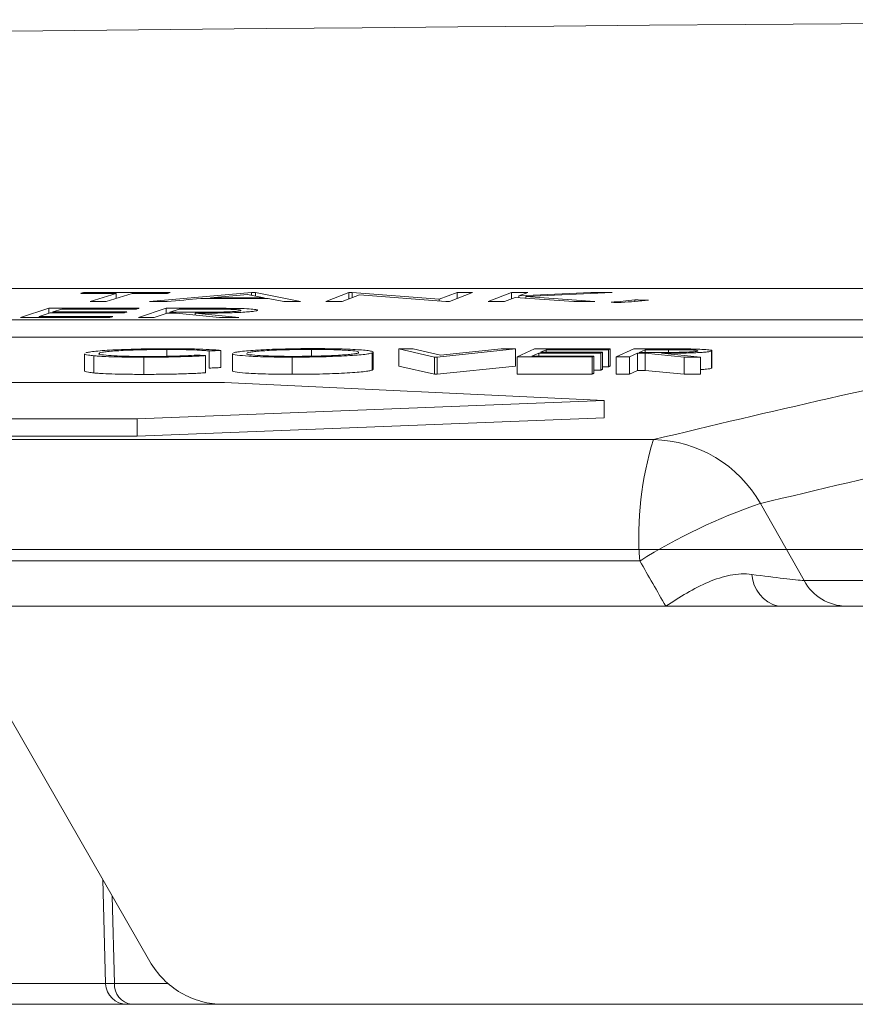
# Model space of a CAD drawing. Units: inches. Extents: x 49887 to 50937, y -1367 to -339.
# Drawn here: x 50440 to 50441, y -946 to -944 of the extents above; entities that cross this region are included whole.
import ezdxf

# ---------------------------------------------------------------- set-up
doc = ezdxf.new("R2010")
doc.units = ezdxf.units.IN
doc.header["$MEASUREMENT"] = 0

msp = doc.modelspace()

# ---------------------------------------------------------------- linework, layer by layer
at = {"color": 0, "linetype": 'Continuous', "lineweight": 5}
for p, q in [((50441.1956, -944.7735), (50435.8116, -944.7735)), ((50439.7958, -944.7793), (50439.7958, -944.7783)), ((50439.8336, -944.7793), (50439.8031, -944.7888)), ((50439.8523, -944.7793), (50439.8218, -944.7887)), ((50439.8336, -944.7851), (50439.8336, -944.7793)), ((50439.9918, -944.7784), (50439.8726, -944.7888)), ((50439.9871, -944.7805), (50439.9438, -944.7843)), ((50440.0064, -944.7843), (50439.9871, -944.7805)), ((50439.9918, -944.7815), (50439.9918, -944.7784)), ((50440.049, -944.7888), (50439.9963, -944.7784)), ((50439.9963, -944.7823), (50439.9963, -944.7784)), ((50440.1053, -944.7784), (50440.0784, -944.7888)), ((50440.1178, -944.7808), (50440.0974, -944.7887)), ((50440.1053, -944.7784), (50440.1093, -944.7783)), ((50440.1053, -944.7857), (50440.1053, -944.7784)), ((50440.211, -944.7862), (50440.1093, -944.7783)), ((50440.1093, -944.7841), (50440.1093, -944.7783)), ((50440.2187, -944.7886), (50440.1178, -944.7808)), ((50440.2317, -944.7782), (50440.211, -944.7862)), ((50440.2498, -944.7782), (50440.2228, -944.7886)), ((50440.2317, -944.7852), (50440.2317, -944.7782)), ((50440.2955, -944.7783), (50440.2681, -944.7888)), ((50440.2955, -944.7855), (50440.2955, -944.7783)), ((50440.3881, -944.7783), (50440.3041, -944.7822)), ((50440.3143, -944.7783), (50440.3041, -944.7822)), ((50440.3041, -944.7842), (50440.3041, -944.7822)), ((50440.4131, -944.7783), (50440.312, -944.783)), ((50440.3881, -944.7795), (50440.3881, -944.7783)), ((50439.9438, -944.7853), (50439.9438, -944.7843)), ((50440.0064, -944.7853), (50440.0064, -944.7843)), ((50440.0294, -944.7888), (50440.0113, -944.7853)), ((50440.211, -944.788), (50440.211, -944.7862)), ((50440.2228, -944.7886), (50440.2187, -944.7886)), ((50440.2997, -944.7839), (50440.287, -944.7888)), ((50440.3681, -944.7888), (50440.2997, -944.7839)), ((50440.3926, -944.7888), (50440.312, -944.783)), ((50440.312, -944.7847), (50440.312, -944.783)), ((50440.4394, -944.7886), (50440.4394, -944.7868)), ((50439.7551, -944.7966), (50439.7219, -944.8073)), ((50439.7565, -944.802), (50439.7435, -944.8062)), ((50439.7551, -944.8025), (50439.7551, -944.7966)), ((50439.7702, -944.7976), (50439.7598, -944.801)), ((50439.7598, -944.802), (50439.7598, -944.801)), ((50439.892, -944.7967), (50439.8597, -944.8073)), ((50439.893, -944.8023), (50439.878, -944.8073)), ((50439.892, -944.8027), (50439.892, -944.7967)), ((50439.9071, -944.7977), (50439.8961, -944.8013)), ((50439.8961, -944.8023), (50439.8961, -944.8013)), ((50439.9542, -944.8073), (50439.9035, -944.8023)), ((50439.9769, -944.8073), (50439.926, -944.8023)), ((50439.926, -944.8045), (50439.926, -944.8023)), ((50439.9285, -944.7977), (50439.9285, -944.7966)), ((50435.472, -944.8102), (50441.1446, -944.8102)), ((50439.7435, -944.8073), (50439.7435, -944.8062)), ((50435.472, -944.8303), (50441.1446, -944.8303)), ((50439.7967, -944.8498), (50439.7967, -944.8698)), ((50439.8141, -944.85), (50439.8141, -944.8488)), ((50439.8926, -944.8527), (50439.8926, -944.8448)), ((50439.9423, -944.8665), (50439.9423, -944.8465)), ((50439.956, -944.866), (50439.956, -944.8459)), ((50439.9694, -944.8496), (50439.9694, -944.8697)), ((50440.0618, -944.8526), (50440.0618, -944.8447)), ((50440.1168, -944.8488), (50440.1168, -944.848)), ((50440.1327, -944.8688), (50440.1327, -944.8488)), ((50440.1339, -944.8679), (50440.1339, -944.8479)), ((50440.2054, -944.8536), (50440.1637, -944.844)), ((50440.1637, -944.8641), (50440.1637, -944.844)), ((50440.2126, -944.8514), (50440.1805, -944.844)), ((50440.3001, -944.8441), (50440.2087, -944.8536)), ((50440.2834, -944.8441), (50440.2126, -944.8514)), ((50440.3001, -944.8642), (50440.3001, -944.8441)), ((50440.3223, -944.844), (50440.3018, -944.8535)), ((50440.3273, -944.8489), (50440.3192, -944.8526)), ((50440.3273, -944.8526), (50440.3273, -944.8489)), ((50440.3357, -944.845), (50440.3293, -944.8479)), ((50440.3357, -944.8479), (50440.3357, -944.845)), ((50440.3995, -944.8689), (50440.3995, -944.8489)), ((50440.4015, -944.868), (50440.4015, -944.8479)), ((50440.4086, -944.865), (50440.4086, -944.845)), ((50440.4106, -944.8641), (50440.4106, -944.844)), ((50440.4382, -944.8441), (50440.4177, -944.8535)), ((50440.4426, -944.8491), (50440.4331, -944.8535)), ((50440.4426, -944.8692), (50440.4426, -944.8491)), ((50440.4516, -944.845), (50440.4446, -944.8482)), ((50440.4971, -944.8536), (50440.4514, -944.8491)), ((50440.4514, -944.8692), (50440.4514, -944.8491)), ((50440.4516, -944.8482), (50440.4516, -944.845)), ((50440.5162, -944.8536), (50440.4704, -944.8491)), ((50440.4787, -944.8482), (50440.4787, -944.845)), ((50440.5131, -944.8466), (50440.5129, -944.8464)), ((50440.5291, -944.8667), (50440.5291, -944.8466)), ((50440.5295, -944.8662), (50440.5295, -944.8462)), ((50439.8077, -944.8722), (50439.8077, -944.8521)), ((50439.8659, -944.8739), (50439.8659, -944.8538)), ((50439.9381, -944.872), (50439.9381, -944.852)), ((50440.0391, -944.8738), (50440.0391, -944.8538)), ((50440.2054, -944.8736), (50440.2054, -944.8536)), ((50440.2087, -944.8536), (50440.2054, -944.8536)), ((50440.2087, -944.8736), (50440.2087, -944.8536)), ((50440.3018, -944.8736), (50440.3018, -944.8535)), ((50440.3894, -944.8736), (50440.3894, -944.8535)), ((50440.3915, -944.8726), (50440.3915, -944.8526)), ((50440.4177, -944.8736), (50440.4177, -944.8535)), ((50440.4331, -944.8736), (50440.4331, -944.8535)), ((50440.4971, -944.8736), (50440.4971, -944.8536)), ((50440.5162, -944.8736), (50440.5162, -944.8536)), ((50440.1339, -944.8679), (50440.1327, -944.8688)), ((50440.2054, -944.8736), (50440.1637, -944.8641)), ((50440.2087, -944.8736), (50440.2054, -944.8736)), ((50440.3001, -944.8642), (50440.2087, -944.8736)), ((50440.3995, -944.8689), (50440.3915, -944.8689)), ((50440.4086, -944.865), (50440.4015, -944.865)), ((50440.4426, -944.8692), (50440.4331, -944.8736)), ((50440.4971, -944.8736), (50440.4514, -944.8692)), ((50440.5292, -944.8662), (50440.5291, -944.8667)), ((50439.96, -944.8835), (50434.5329, -944.8835)), ((50440.4036, -944.9044), (50439.96, -944.8835)), ((50440.4036, -944.9044), (50439.8583, -944.9258)), ((50440.4036, -944.9245), (50440.4036, -944.9044)), ((50434.1788, -944.9258), (50439.8583, -944.9258)), ((50440.4036, -944.9245), (50439.8583, -944.9459)), ((50439.8583, -944.9459), (50439.8583, -944.9258)), ((50427.4545, -944.95), (50440.4613, -944.95)), ((50434.1788, -944.9459), (50439.8583, -944.9459)), ((50440.586, -945.0247), (50440.6371, -945.1146)), ((50440.4452, -945.0918), (50427.3147, -945.0918)), ((50440.6371, -945.1146), (50443.6567, -945.1146)), ((50443.8183, -945.1446), (50438.9993, -945.1446)), ((50439.8729, -945.5596), (50439.678, -945.2202)), ((50439.8179, -945.4639), (50439.8213, -945.5853)), ((50439.829, -945.4832), (50439.8318, -945.5853)), ((50438.97, -945.5853), (50439.8213, -945.5853)), ((50439.8318, -945.5853), (50439.8948, -945.5853)), ((50439.8463, -945.6096), (50438.7927, -945.6096)), ((50444.4475, -945.6096), (50439.8463, -945.6096))]:
    msp.add_line(p, q, dxfattribs=at)
at = {"color": 0, "linetype": 'Continuous', "lineweight": 5, "flags": 128}
for points in [[(50439.7925, -944.7793), (50439.7929, -944.7792), (50439.7933, -944.7791), (50439.7937, -944.779), (50439.7941, -944.7788), (50439.7946, -944.7787), (50439.795, -944.7786), (50439.7954, -944.7785), (50439.7958, -944.7783)], [(50439.8336, -944.7793), (50439.8284, -944.7793), (50439.8233, -944.7793), (50439.8182, -944.7793), (50439.813, -944.7793), (50439.8079, -944.7793), (50439.8028, -944.7793), (50439.7976, -944.7793), (50439.7925, -944.7793)], [(50439.7958, -944.7783), (50439.8084, -944.7783), (50439.821, -944.7783), (50439.8336, -944.7783), (50439.8462, -944.7783), (50439.8587, -944.7783), (50439.8713, -944.7783), (50439.8839, -944.7783), (50439.8965, -944.7783)], [(50439.8932, -944.7793), (50439.8881, -944.7793), (50439.883, -944.7793), (50439.8779, -944.7793), (50439.8727, -944.7793), (50439.8676, -944.7793), (50439.8625, -944.7793), (50439.8574, -944.7793), (50439.8523, -944.7793)], [(50439.8965, -944.7783), (50439.8961, -944.7784), (50439.8957, -944.7785), (50439.8953, -944.7787), (50439.8949, -944.7788), (50439.8945, -944.7789), (50439.894, -944.779), (50439.8936, -944.7792), (50439.8932, -944.7793)], [(50439.9918, -944.7784), (50439.9924, -944.7784), (50439.9929, -944.7784), (50439.9935, -944.7784), (50439.994, -944.7784), (50439.9946, -944.7784), (50439.9951, -944.7784), (50439.9957, -944.7784), (50439.9963, -944.7784)], [(50440.2317, -944.7782), (50440.2339, -944.7782), (50440.2362, -944.7782), (50440.2385, -944.7782), (50440.2407, -944.7782), (50440.243, -944.7782), (50440.2452, -944.7782), (50440.2475, -944.7782), (50440.2498, -944.7782)], [(50440.2955, -944.7783), (50440.2979, -944.7783), (50440.3002, -944.7783), (50440.3026, -944.7783), (50440.3049, -944.7783), (50440.3073, -944.7783), (50440.3096, -944.7783), (50440.312, -944.7783), (50440.3143, -944.7783)], [(50440.3881, -944.7783), (50440.3912, -944.7783), (50440.3943, -944.7783), (50440.3975, -944.7783), (50440.4006, -944.7783), (50440.4037, -944.7783), (50440.4068, -944.7783), (50440.4099, -944.7783), (50440.4131, -944.7783)], [(50439.8218, -944.7887), (50439.8195, -944.7887), (50439.8172, -944.7887), (50439.8148, -944.7887), (50439.8125, -944.7887), (50439.8101, -944.7887), (50439.8078, -944.7888), (50439.8055, -944.7888), (50439.8031, -944.7888)], [(50439.8931, -944.7888), (50439.8905, -944.7888), (50439.888, -944.7888), (50439.8854, -944.7888), (50439.8829, -944.7888), (50439.8803, -944.7888), (50439.8777, -944.7888), (50439.8752, -944.7888), (50439.8726, -944.7888)], [(50439.9324, -944.7853), (50439.9275, -944.7858), (50439.9226, -944.7862), (50439.9176, -944.7866), (50439.9127, -944.787), (50439.9078, -944.7875), (50439.9029, -944.7879), (50439.898, -944.7883), (50439.8931, -944.7888)], [(50440.0113, -944.7853), (50440.0015, -944.7853), (50439.9916, -944.7853), (50439.9817, -944.7853), (50439.9719, -944.7853), (50439.962, -944.7853), (50439.9521, -944.7853), (50439.9423, -944.7853), (50439.9324, -944.7853)], [(50439.9438, -944.7843), (50439.9516, -944.7843), (50439.9594, -944.7843), (50439.9673, -944.7843), (50439.9751, -944.7843), (50439.9829, -944.7843), (50439.9907, -944.7843), (50439.9986, -944.7843), (50440.0064, -944.7843)], [(50440.049, -944.7888), (50440.0465, -944.7888), (50440.0441, -944.7888), (50440.0416, -944.7888), (50440.0392, -944.7888), (50440.0367, -944.7888), (50440.0343, -944.7888), (50440.0318, -944.7888), (50440.0294, -944.7888)], [(50440.0974, -944.7887), (50440.095, -944.7887), (50440.0926, -944.7887), (50440.0903, -944.7887), (50440.0879, -944.7887), (50440.0855, -944.7887), (50440.0831, -944.7887), (50440.0807, -944.7887), (50440.0784, -944.7888)], [(50440.287, -944.7888), (50440.2846, -944.7888), (50440.2823, -944.7888), (50440.2799, -944.7888), (50440.2775, -944.7888), (50440.2752, -944.7888), (50440.2728, -944.7888), (50440.2705, -944.7888), (50440.2681, -944.7888)], [(50440.3926, -944.7888), (50440.3895, -944.7888), (50440.3865, -944.7888), (50440.3834, -944.7888), (50440.3804, -944.7888), (50440.3773, -944.7888), (50440.3742, -944.7888), (50440.3712, -944.7888), (50440.3681, -944.7888)], [(50440.4118, -944.7897), (50440.4153, -944.7893), (50440.4187, -944.789), (50440.4221, -944.7886), (50440.4256, -944.7883), (50440.429, -944.7879), (50440.4325, -944.7875), (50440.4359, -944.7872), (50440.4394, -944.7868)], [(50440.4236, -944.79), (50440.4221, -944.79), (50440.4206, -944.7899), (50440.4192, -944.7899), (50440.4177, -944.7898), (50440.4162, -944.7898), (50440.4148, -944.7898), (50440.4133, -944.7897), (50440.4118, -944.7897)], [(50440.4553, -944.7873), (50440.4514, -944.7876), (50440.4474, -944.788), (50440.4434, -944.7883), (50440.4395, -944.7886), (50440.4355, -944.789), (50440.4315, -944.7893), (50440.4276, -944.7897), (50440.4236, -944.79)], [(50440.4394, -944.7868), (50440.4413, -944.7869), (50440.4433, -944.7869), (50440.4453, -944.787), (50440.4473, -944.7871), (50440.4493, -944.7871), (50440.4513, -944.7872), (50440.4533, -944.7872), (50440.4553, -944.7873)], [(50439.7551, -944.7966), (50439.7683, -944.7966), (50439.7814, -944.7966), (50439.7946, -944.7966), (50439.8078, -944.7966), (50439.8209, -944.7966), (50439.8341, -944.7966), (50439.8472, -944.7966), (50439.8604, -944.7966)], [(50439.8427, -944.802), (50439.8319, -944.802), (50439.8212, -944.802), (50439.8104, -944.802), (50439.7996, -944.802), (50439.7889, -944.802), (50439.7781, -944.802), (50439.7673, -944.802), (50439.7565, -944.802)], [(50439.7598, -944.801), (50439.7706, -944.801), (50439.7813, -944.801), (50439.7921, -944.801), (50439.8029, -944.801), (50439.8137, -944.801), (50439.8244, -944.8009), (50439.8352, -944.8009), (50439.846, -944.8009)], [(50439.8571, -944.7976), (50439.8463, -944.7976), (50439.8354, -944.7976), (50439.8245, -944.7976), (50439.8137, -944.7976), (50439.8028, -944.7976), (50439.7919, -944.7976), (50439.7811, -944.7976), (50439.7702, -944.7976)], [(50439.846, -944.8009), (50439.8456, -944.8011), (50439.8452, -944.8012), (50439.8447, -944.8013), (50439.8443, -944.8015), (50439.8439, -944.8016), (50439.8435, -944.8017), (50439.8431, -944.8019), (50439.8427, -944.802)], [(50439.8604, -944.7966), (50439.86, -944.7967), (50439.8596, -944.7968), (50439.8592, -944.7969), (50439.8588, -944.7971), (50439.8583, -944.7972), (50439.8579, -944.7973), (50439.8575, -944.7975), (50439.8571, -944.7976)], [(50439.892, -944.7967), (50439.8965, -944.7967), (50439.9011, -944.7966), (50439.9057, -944.7966), (50439.9102, -944.7966), (50439.9148, -944.7966), (50439.9193, -944.7966), (50439.9239, -944.7966), (50439.9285, -944.7966)], [(50439.9035, -944.8023), (50439.9022, -944.8023), (50439.9009, -944.8023), (50439.8995, -944.8023), (50439.8982, -944.8023), (50439.8969, -944.8023), (50439.8956, -944.8023), (50439.8943, -944.8023), (50439.893, -944.8023)], [(50439.8961, -944.8013), (50439.9001, -944.8013), (50439.904, -944.8013), (50439.9079, -944.8013), (50439.9119, -944.8013), (50439.9158, -944.8013), (50439.9197, -944.8013), (50439.9237, -944.8013), (50439.9276, -944.8013)], [(50439.9394, -944.7977), (50439.9353, -944.7977), (50439.9313, -944.7977), (50439.9273, -944.7977), (50439.9233, -944.7977), (50439.9192, -944.7977), (50439.9152, -944.7977), (50439.9112, -944.7977), (50439.9071, -944.7977)], [(50439.8264, -944.8073), (50439.8133, -944.8073), (50439.8003, -944.8073), (50439.7872, -944.8073), (50439.7741, -944.8073), (50439.7611, -944.8073), (50439.748, -944.8073), (50439.735, -944.8073), (50439.7219, -944.8073)], [(50439.7435, -944.8062), (50439.7543, -944.8062), (50439.7651, -944.8062), (50439.7758, -944.8062), (50439.7866, -944.8062), (50439.7974, -944.8062), (50439.8081, -944.8062), (50439.8189, -944.8062), (50439.8297, -944.8062)], [(50439.8297, -944.8062), (50439.8293, -944.8063), (50439.8289, -944.8065), (50439.8285, -944.8066), (50439.828, -944.8067), (50439.8276, -944.8069), (50439.8272, -944.807), (50439.8268, -944.8071), (50439.8264, -944.8073)], [(50439.878, -944.8073), (50439.8757, -944.8073), (50439.8734, -944.8073), (50439.8711, -944.8073), (50439.8688, -944.8073), (50439.8665, -944.8073), (50439.8642, -944.8073), (50439.862, -944.8073), (50439.8597, -944.8073)], [(50439.9769, -944.8073), (50439.974, -944.8073), (50439.9712, -944.8073), (50439.9684, -944.8073), (50439.9655, -944.8073), (50439.9627, -944.8073), (50439.9599, -944.8073), (50439.957, -944.8073), (50439.9542, -944.8073)], [(50439.9277, -944.8514), (50439.929, -944.8515), (50439.9303, -944.8516), (50439.9316, -944.8516), (50439.9329, -944.8517), (50439.9342, -944.8518), (50439.9355, -944.8518), (50439.9368, -944.8519), (50439.9381, -944.852)], [(50439.956, -944.8459), (50439.9543, -944.846), (50439.9526, -944.8461), (50439.9509, -944.8461), (50439.9492, -944.8462), (50439.9474, -944.8463), (50439.9457, -944.8463), (50439.944, -944.8464), (50439.9423, -944.8465)], [(50440.1637, -944.844), (50440.1658, -944.844), (50440.1679, -944.844), (50440.17, -944.844), (50440.1721, -944.844), (50440.1742, -944.844), (50440.1763, -944.844), (50440.1784, -944.844), (50440.1805, -944.844)], [(50440.2834, -944.8441), (50440.2855, -944.8441), (50440.2876, -944.8441), (50440.2896, -944.8441), (50440.2917, -944.8441), (50440.2938, -944.8441), (50440.2959, -944.8441), (50440.298, -944.8441), (50440.3001, -944.8441)], [(50440.3223, -944.844), (50440.3334, -944.844), (50440.3444, -944.844), (50440.3554, -944.844), (50440.3665, -944.844), (50440.3775, -944.844), (50440.3885, -944.844), (50440.3996, -944.844), (50440.4106, -944.844)], [(50440.3995, -944.8489), (50440.3905, -944.8489), (50440.3814, -944.8489), (50440.3724, -944.8489), (50440.3634, -944.8489), (50440.3544, -944.8489), (50440.3453, -944.8489), (50440.3363, -944.8489), (50440.3273, -944.8489)], [(50440.3293, -944.8479), (50440.3383, -944.8479), (50440.3473, -944.8479), (50440.3564, -944.8479), (50440.3654, -944.8479), (50440.3744, -944.8479), (50440.3834, -944.8479), (50440.3925, -944.8479), (50440.4015, -944.8479)], [(50440.4086, -944.845), (50440.3995, -944.845), (50440.3904, -944.845), (50440.3813, -944.845), (50440.3721, -944.845), (50440.363, -944.845), (50440.3539, -944.845), (50440.3448, -944.845), (50440.3357, -944.845)], [(50440.4015, -944.8479), (50440.4013, -944.848), (50440.401, -944.8482), (50440.4008, -944.8483), (50440.4005, -944.8484), (50440.4003, -944.8485), (50440.4, -944.8486), (50440.3998, -944.8487), (50440.3995, -944.8489)], [(50440.4106, -944.844), (50440.4103, -944.8442), (50440.4101, -944.8443), (50440.4098, -944.8444), (50440.4096, -944.8445), (50440.4093, -944.8446), (50440.4091, -944.8447), (50440.4088, -944.8449), (50440.4086, -944.845)], [(50440.4382, -944.8441), (50440.4421, -944.8441), (50440.4459, -944.8441), (50440.4497, -944.8441), (50440.4536, -944.8441), (50440.4574, -944.8441), (50440.4612, -944.8441), (50440.4651, -944.8441), (50440.4689, -944.8441)], [(50440.4514, -944.8491), (50440.4503, -944.8491), (50440.4492, -944.8491), (50440.4481, -944.8491), (50440.447, -944.8491), (50440.4459, -944.8491), (50440.4448, -944.8491), (50440.4437, -944.8491), (50440.4426, -944.8491)], [(50440.4446, -944.8482), (50440.4479, -944.8482), (50440.4512, -944.8482), (50440.4546, -944.8482), (50440.4579, -944.8482), (50440.4612, -944.8482), (50440.4645, -944.8482), (50440.4678, -944.8482), (50440.4711, -944.8482)], [(50440.4787, -944.845), (50440.4753, -944.845), (50440.4719, -944.845), (50440.4686, -944.845), (50440.4652, -944.845), (50440.4618, -944.845), (50440.4584, -944.845), (50440.455, -944.845), (50440.4516, -944.845)], [(50440.3894, -944.8535), (50440.3785, -944.8535), (50440.3675, -944.8535), (50440.3566, -944.8535), (50440.3456, -944.8535), (50440.3347, -944.8535), (50440.3237, -944.8535), (50440.3128, -944.8535), (50440.3018, -944.8535)], [(50440.3192, -944.8526), (50440.3282, -944.8526), (50440.3373, -944.8526), (50440.3463, -944.8526), (50440.3553, -944.8526), (50440.3644, -944.8526), (50440.3734, -944.8526), (50440.3824, -944.8526), (50440.3915, -944.8526)], [(50440.3915, -944.8526), (50440.3912, -944.8527), (50440.3909, -944.8528), (50440.3907, -944.8529), (50440.3904, -944.853), (50440.3902, -944.8532), (50440.3899, -944.8533), (50440.3897, -944.8534), (50440.3894, -944.8535)], [(50440.4331, -944.8535), (50440.4312, -944.8535), (50440.4292, -944.8535), (50440.4273, -944.8535), (50440.4254, -944.8535), (50440.4235, -944.8535), (50440.4215, -944.8535), (50440.4196, -944.8535), (50440.4177, -944.8535)], [(50440.5162, -944.8536), (50440.5138, -944.8536), (50440.5114, -944.8536), (50440.509, -944.8536), (50440.5067, -944.8536), (50440.5043, -944.8536), (50440.5019, -944.8536), (50440.4995, -944.8536), (50440.4971, -944.8536)], [(50439.956, -944.866), (50439.9543, -944.866), (50439.9526, -944.8661), (50439.9509, -944.8662), (50439.9492, -944.8662), (50439.9474, -944.8663), (50439.9457, -944.8664), (50439.944, -944.8665), (50439.9423, -944.8665)], [(50440.3894, -944.8736), (50440.3785, -944.8736), (50440.3675, -944.8736), (50440.3566, -944.8736), (50440.3456, -944.8736), (50440.3347, -944.8736), (50440.3237, -944.8736), (50440.3128, -944.8736), (50440.3018, -944.8736)], [(50440.3915, -944.8726), (50440.3912, -944.8727), (50440.3909, -944.8729), (50440.3907, -944.873), (50440.3904, -944.8731), (50440.3902, -944.8732), (50440.3899, -944.8733), (50440.3897, -944.8734), (50440.3894, -944.8736)], [(50440.4015, -944.868), (50440.4013, -944.8681), (50440.401, -944.8682), (50440.4008, -944.8683), (50440.4005, -944.8684), (50440.4003, -944.8685), (50440.4, -944.8687), (50440.3998, -944.8688), (50440.3995, -944.8689)], [(50440.4106, -944.8641), (50440.4103, -944.8642), (50440.4101, -944.8643), (50440.4098, -944.8644), (50440.4096, -944.8645), (50440.4093, -944.8647), (50440.4091, -944.8648), (50440.4088, -944.8649), (50440.4086, -944.865)], [(50440.4331, -944.8736), (50440.4312, -944.8736), (50440.4292, -944.8736), (50440.4273, -944.8736), (50440.4254, -944.8736), (50440.4235, -944.8736), (50440.4215, -944.8736), (50440.4196, -944.8736), (50440.4177, -944.8736)], [(50440.4514, -944.8692), (50440.4503, -944.8692), (50440.4492, -944.8692), (50440.4481, -944.8692), (50440.447, -944.8692), (50440.4459, -944.8692), (50440.4448, -944.8692), (50440.4437, -944.8692), (50440.4426, -944.8692)], [(50440.5162, -944.8736), (50440.5138, -944.8736), (50440.5114, -944.8736), (50440.509, -944.8736), (50440.5067, -944.8736), (50440.5043, -944.8736), (50440.5019, -944.8736), (50440.4995, -944.8736), (50440.4971, -944.8736)]]:
    msp.add_lwpolyline(points, dxfattribs=at)
at = {"color": 0, "linetype": 'Continuous', "lineweight": 5}
for centre, radius, start, end in [((50442.1469, -1164.7868), 220.3272, 89.333749, 93.058554), ((50444.1545, -960.2135), 15.7039, 102.0688, 103.60214), ((50444.2767, -960.2778), 15.6932, 102.0688, 103.60214), ((50440.8124, -945.0615), 0.3684, 162.3782, 184.7174), ((50440.4582, -945.0967), 0.1467, 29.3847, 88.7892), ((50440.8014, -945.6573), 0.6683, 108.8082, 122.2079), ((50440.6165, -945.1054), 0.0404, 182.9752, 256.1936), ((50440.6871, -945.088), 0.0566, 208.0542, 269.4251), ((50439.8256, -945.3062), 0.2791, 269.1222, 271.2852), ((50439.8463, -945.5846), 0.025, 182.0726, 270), ((50439.8544, -945.5871), 0.0227, 175.3244, 262.6987)]:
    msp.add_arc(centre, radius, start, end, dxfattribs=at)
for points, knots in [([(50439.9979, -944.7995), (50439.9971, -944.7997), (50439.9963, -944.7999), (50439.9935, -944.8003), (50439.9917, -944.8005), (50439.9872, -944.8009), (50439.9846, -944.8011), (50439.9786, -944.8015), (50439.9752, -944.8016), (50439.9682, -944.8019), (50439.9644, -944.802), (50439.9568, -944.8021), (50439.953, -944.8022), (50439.9413, -944.8023), (50439.9336, -944.8023), (50439.926, -944.8023)], [0, 0, 0, 0, 0.125, 0.125, 0.25, 0.25, 0.375, 0.375, 0.5, 0.5, 0.625, 0.625, 0.75, 0.75, 1, 1, 1, 1]), ([(50439.9276, -944.8013), (50439.9329, -944.8013), (50439.9382, -944.8013), (50439.9463, -944.8012), (50439.949, -944.8012), (50439.9543, -944.8011), (50439.957, -944.8011), (50439.9646, -944.8008), (50439.969, -944.8006), (50439.9741, -944.8002), (50439.9755, -944.8001), (50439.9777, -944.7998), (50439.9783, -944.7996), (50439.9789, -944.7995)], [0, 0, 0, 0, 0.25, 0.25, 0.375, 0.375, 0.5, 0.5, 0.75, 0.75, 0.875, 0.875, 1, 1, 1, 1]), ([(50439.9285, -944.7966), (50439.9354, -944.7966), (50439.9423, -944.7966), (50439.956, -944.7967), (50439.9628, -944.7967), (50439.9694, -944.7968)], [0, 0, 0, 0, 0.5, 0.5, 1, 1, 1, 1]), ([(50439.9789, -944.7995), (50439.9792, -944.7993), (50439.9795, -944.7992), (50439.9791, -944.7989), (50439.9786, -944.7987), (50439.9759, -944.7983), (50439.9729, -944.7981), (50439.9669, -944.7979), (50439.9646, -944.7978), (50439.9598, -944.7978), (50439.9573, -944.7977), (50439.9497, -944.7977), (50439.9446, -944.7977), (50439.9394, -944.7977)], [0, 0, 0, 0, 0.125, 0.125, 0.25, 0.25, 0.5, 0.5, 0.625, 0.625, 0.75, 0.75, 1, 1, 1, 1]), ([(50439.9694, -944.7968), (50439.9719, -944.7968), (50439.9743, -944.7969), (50439.9789, -944.797), (50439.9811, -944.797), (50439.9873, -944.7973), (50439.9907, -944.7975), (50439.996, -944.798), (50439.9977, -944.7982), (50439.9988, -944.7987), (50439.9989, -944.7988), (50439.9987, -944.7992), (50439.9984, -944.7993), (50439.9979, -944.7995)], [0, 0, 0, 0, 0.125, 0.125, 0.25, 0.25, 0.5, 0.5, 0.75, 0.75, 0.875, 0.875, 1, 1, 1, 1]), ([(50439.8077, -944.8521), (50439.8054, -944.8519), (50439.7992, -944.8512), (50439.7959, -944.8504), (50439.7967, -944.8498), (50439.7968, -944.8498)], [0, 0, 0, 0, 0.352954, 0.975473, 1, 1, 1, 1]), ([(50439.7983, -944.8487), (50439.7988, -944.8486), (50439.7994, -944.8484), (50439.8008, -944.8481), (50439.8016, -944.8479), (50439.8045, -944.8474), (50439.807, -944.8471), (50439.8129, -944.8465), (50439.8164, -944.8462), (50439.824, -944.8457), (50439.8284, -944.8454), (50439.8419, -944.8448), (50439.8522, -944.8444), (50439.8681, -944.8441), (50439.8735, -944.844), (50439.8844, -944.8439), (50439.8898, -944.8439), (50439.8951, -944.8439)], [0, 0, 0, 0, 0.0625, 0.0625, 0.125, 0.125, 0.25, 0.25, 0.375, 0.375, 0.5, 0.5, 0.75, 0.75, 0.875, 0.875, 1, 1, 1, 1]), ([(50439.8138, -944.8496), (50439.8136, -944.8498), (50439.8128, -944.8505), (50439.8204, -944.8515), (50439.8345, -944.8524), (50439.8518, -944.8529), (50439.8643, -944.8529), (50439.8695, -944.8529)], [0, 0, 0, 0, 0.111839, 0.366393, 0.58722, 0.829094, 1, 1, 1, 1]), ([(50439.8926, -944.8448), (50439.8882, -944.8448), (50439.8838, -944.8448), (50439.875, -944.8449), (50439.8706, -944.845), (50439.8619, -944.8452), (50439.8577, -944.8453), (50439.8496, -944.8456), (50439.8456, -944.8457), (50439.8382, -944.8461), (50439.8348, -944.8463), (50439.8287, -944.8468), (50439.8259, -944.847), (50439.8212, -944.8475), (50439.8192, -944.8478), (50439.8161, -944.8483), (50439.815, -944.8486), (50439.8141, -944.8488)], [0, 0, 0, 0, 0.125, 0.125, 0.25, 0.25, 0.375, 0.375, 0.5, 0.5, 0.625, 0.625, 0.75, 0.75, 0.875, 0.875, 1, 1, 1, 1]), ([(50439.8695, -944.8529), (50439.8721, -944.8529), (50439.8746, -944.8529), (50439.8798, -944.8529), (50439.8824, -944.8529), (50439.8903, -944.8528), (50439.8954, -944.8527), (50439.9054, -944.8524), (50439.9103, -944.8522), (50439.9194, -944.8519), (50439.9236, -944.8516), (50439.9277, -944.8514)], [0, 0, 0, 0, 0.125, 0.125, 0.25, 0.25, 0.5, 0.5, 0.75, 0.75, 1, 1, 1, 1]), ([(50439.9423, -944.8465), (50439.941, -944.8464), (50439.9397, -944.8462), (50439.9368, -944.846), (50439.9353, -944.8459), (50439.9302, -944.8456), (50439.9262, -944.8454), (50439.9176, -944.8451), (50439.913, -944.845), (50439.9055, -944.8449), (50439.903, -944.8449), (50439.8978, -944.8448), (50439.8952, -944.8448), (50439.8926, -944.8448)], [0, 0, 0, 0, 0.125, 0.125, 0.25, 0.25, 0.5, 0.5, 0.75, 0.75, 0.875, 0.875, 1, 1, 1, 1]), ([(50439.8951, -944.8439), (50439.9016, -944.8439), (50439.9079, -944.8439), (50439.9201, -944.8441), (50439.9258, -944.8442), (50439.9364, -944.8446), (50439.9413, -944.8448), (50439.9476, -944.8452), (50439.9495, -944.8453), (50439.953, -944.8456), (50439.9546, -944.8458), (50439.956, -944.8459)], [0, 0, 0, 0, 0.25, 0.25, 0.5, 0.5, 0.75, 0.75, 0.875, 0.875, 1, 1, 1, 1]), ([(50440.0391, -944.8538), (50440.0295, -944.8537), (50440.0103, -944.8536), (50439.9882, -944.8527), (50439.9735, -944.8513), (50439.9686, -944.8503), (50439.9694, -944.8497), (50439.9694, -944.8496)], [0, 0, 0, 0, 0.25473, 0.511808, 0.739863, 0.993893, 1, 1, 1, 1]), ([(50439.9705, -944.8488), (50439.9709, -944.8486), (50439.9714, -944.8485), (50439.9728, -944.8481), (50439.9735, -944.848), (50439.9762, -944.8475), (50439.9785, -944.8472), (50439.984, -944.8466), (50439.9872, -944.8463), (50439.9943, -944.8457), (50439.9982, -944.8455), (50440.0068, -944.845), (50440.0114, -944.8448), (50440.0211, -944.8444), (50440.0262, -944.8443), (50440.0366, -944.844), (50440.0419, -944.8439), (50440.05, -944.8438), (50440.0527, -944.8438), (50440.0581, -944.8438), (50440.0608, -944.8438), (50440.0635, -944.8438)], [0, 0, 0, 0, 0.0625, 0.0625, 0.125, 0.125, 0.25, 0.25, 0.375, 0.375, 0.5, 0.5, 0.625, 0.625, 0.75, 0.75, 0.875, 0.875, 0.9375, 0.9375, 1, 1, 1, 1]), ([(50439.9866, -944.8495), (50439.9864, -944.8497), (50439.9858, -944.8505), (50439.9943, -944.8515), (50440.009, -944.8524), (50440.0258, -944.8528), (50440.0372, -944.8528), (50440.0409, -944.8528)], [0, 0, 0, 0, 0.133925, 0.392684, 0.621231, 0.875968, 1, 1, 1, 1]), ([(50440.0618, -944.8447), (50440.0596, -944.8447), (50440.0575, -944.8447), (50440.0531, -944.8447), (50440.051, -944.8447), (50440.0445, -944.8448), (50440.0401, -944.8449), (50440.0317, -944.8451), (50440.0276, -944.8452), (50440.0197, -944.8455), (50440.0159, -944.8457), (50440.0054, -944.8463), (50439.9995, -944.8467), (50439.9929, -944.8475), (50439.9911, -944.8477), (50439.9882, -944.8483), (50439.9873, -944.8485), (50439.9865, -944.8488)], [0, 0, 0, 0, 0.0625, 0.0625, 0.125, 0.125, 0.25, 0.25, 0.375, 0.375, 0.5, 0.5, 0.75, 0.75, 0.875, 0.875, 1, 1, 1, 1]), ([(50440.1327, -944.8488), (50440.1317, -944.8491), (50440.1306, -944.8494), (50440.1271, -944.8501), (50440.1248, -944.8504), (50440.1192, -944.851), (50440.116, -944.8513), (50440.1087, -944.8518), (50440.1046, -944.8521), (50440.0959, -944.8525), (50440.0913, -944.8527), (50440.0816, -944.8531), (50440.0764, -944.8533), (50440.066, -944.8535), (50440.0607, -944.8536), (50440.0526, -944.8537), (50440.0499, -944.8537), (50440.0445, -944.8537), (50440.0418, -944.8538), (50440.0391, -944.8538)], [0, 0, 0, 0, 0.125, 0.125, 0.25, 0.25, 0.375, 0.375, 0.5, 0.5, 0.625, 0.625, 0.75, 0.75, 0.875, 0.875, 0.9375, 0.9375, 1, 1, 1, 1]), ([(50440.0409, -944.8528), (50440.0453, -944.8528), (50440.0496, -944.8528), (50440.0583, -944.8527), (50440.0627, -944.8526), (50440.0712, -944.8524), (50440.0753, -944.8523), (50440.0833, -944.852), (50440.0872, -944.8518), (50440.0942, -944.8515), (50440.0974, -944.8513), (50440.1032, -944.8508), (50440.1059, -944.8506), (50440.1103, -944.8501), (50440.1121, -944.8498), (50440.1143, -944.8494), (50440.115, -944.8493), (50440.116, -944.849), (50440.1164, -944.8489), (50440.1168, -944.8488)], [0, 0, 0, 0, 0.125, 0.125, 0.25, 0.25, 0.375, 0.375, 0.5, 0.5, 0.625, 0.625, 0.75, 0.75, 0.875, 0.875, 0.9375, 0.9375, 1, 1, 1, 1]), ([(50440.1167, -944.8474), (50440.1155, -944.847), (50440.1133, -944.8466), (50440.1068, -944.846), (50440.1026, -944.8457), (50440.0953, -944.8453), (50440.0926, -944.8452), (50440.0871, -944.845), (50440.0842, -944.8449), (50440.0782, -944.8448), (50440.075, -944.8448), (50440.0685, -944.8447), (50440.0652, -944.8447), (50440.0618, -944.8447)], [0, 0, 0, 0, 0.25, 0.25, 0.5, 0.5, 0.625, 0.625, 0.75, 0.75, 0.875, 0.875, 1, 1, 1, 1]), ([(50440.0635, -944.8438), (50440.0662, -944.8438), (50440.0688, -944.8438), (50440.0741, -944.8438), (50440.0767, -944.8438), (50440.0844, -944.8439), (50440.0894, -944.844), (50440.0988, -944.8442), (50440.1031, -944.8444), (50440.1111, -944.8447), (50440.1147, -944.845), (50440.1212, -944.8454), (50440.124, -944.8457), (50440.1287, -944.8462), (50440.1306, -944.8465), (50440.133, -944.8471), (50440.1337, -944.8474), (50440.1339, -944.8479), (50440.1339, -944.8481), (50440.1334, -944.8484), (50440.1331, -944.8486), (50440.1327, -944.8488)], [0, 0, 0, 0, 0.0625, 0.0625, 0.125, 0.125, 0.25, 0.25, 0.375, 0.375, 0.5, 0.5, 0.625, 0.625, 0.75, 0.75, 0.875, 0.875, 0.9375, 0.9375, 1, 1, 1, 1]), ([(50440.4689, -944.8441), (50440.4747, -944.8441), (50440.4805, -944.8441), (50440.4921, -944.8441), (50440.4978, -944.8441), (50440.5034, -944.8442)], [0, 0, 0, 0, 0.5, 0.5, 1, 1, 1, 1]), ([(50440.5291, -944.8466), (50440.5285, -944.8468), (50440.528, -944.847), (50440.5258, -944.8474), (50440.5244, -944.8476), (50440.5209, -944.8479), (50440.5188, -944.8481), (50440.514, -944.8484), (50440.5113, -944.8485), (50440.5055, -944.8487), (50440.5024, -944.8488), (50440.4961, -944.849), (50440.4929, -944.849), (50440.4832, -944.8491), (50440.4768, -944.8491), (50440.4704, -944.8491)], [0, 0, 0, 0, 0.125, 0.125, 0.25, 0.25, 0.375, 0.375, 0.5, 0.5, 0.625, 0.625, 0.75, 0.75, 1, 1, 1, 1]), ([(50440.4711, -944.8482), (50440.4755, -944.8482), (50440.48, -944.8482), (50440.4867, -944.8482), (50440.489, -944.8481), (50440.4934, -944.8481), (50440.4956, -944.848), (50440.5018, -944.8478), (50440.5054, -944.8476), (50440.5094, -944.8473), (50440.5106, -944.8471), (50440.5122, -944.8469), (50440.5127, -944.8467), (50440.5131, -944.8466)], [0, 0, 0, 0, 0.25, 0.25, 0.375, 0.375, 0.5, 0.5, 0.75, 0.75, 0.875, 0.875, 1, 1, 1, 1]), ([(50440.5127, -944.846), (50440.5118, -944.8458), (50440.5103, -944.8457), (50440.5059, -944.8453), (50440.503, -944.8452), (50440.4965, -944.8451), (50440.493, -944.845), (50440.4859, -944.845), (50440.4823, -944.845), (50440.4787, -944.845)], [0, 0, 0, 0, 0.25, 0.25, 0.5, 0.5, 0.75, 0.75, 1, 1, 1, 1]), ([(50440.5034, -944.8442), (50440.5055, -944.8442), (50440.5076, -944.8443), (50440.5115, -944.8444), (50440.5134, -944.8445), (50440.5187, -944.8447), (50440.5217, -944.8449), (50440.5265, -944.8453), (50440.5281, -944.8455), (50440.5293, -944.8459), (50440.5295, -944.8461), (50440.5295, -944.8463), (50440.5293, -944.8465), (50440.5291, -944.8466)], [0, 0, 0, 0, 0.125, 0.125, 0.25, 0.25, 0.5, 0.5, 0.75, 0.75, 0.875, 0.875, 1, 1, 1, 1]), ([(50439.8659, -944.8538), (50439.86, -944.8538), (50439.8541, -944.8538), (50439.8428, -944.8537), (50439.8374, -944.8536), (50439.8273, -944.8533), (50439.8226, -944.8531), (50439.8164, -944.8528), (50439.8145, -944.8526), (50439.8109, -944.8524), (50439.8092, -944.8523), (50439.8077, -944.8521)], [0, 0, 0, 0, 0.25, 0.25, 0.5, 0.5, 0.75, 0.75, 0.875, 0.875, 1, 1, 1, 1]), ([(50439.9381, -944.852), (50439.9356, -944.8521), (50439.9331, -944.8523), (50439.9279, -944.8526), (50439.9251, -944.8527), (50439.9166, -944.853), (50439.9105, -944.8532), (50439.898, -944.8535), (50439.8916, -944.8537), (50439.8819, -944.8538), (50439.8787, -944.8538), (50439.8723, -944.8538), (50439.8691, -944.8538), (50439.8659, -944.8538)], [0, 0, 0, 0, 0.125, 0.125, 0.25, 0.25, 0.5, 0.5, 0.75, 0.75, 0.875, 0.875, 1, 1, 1, 1]), ([(50439.8077, -944.8722), (50439.8054, -944.8719), (50439.7992, -944.8712), (50439.7959, -944.8704), (50439.7967, -944.8698), (50439.7968, -944.8698)], [0, 0, 0, 0, 0.352954, 0.975473, 1, 1, 1, 1]), ([(50439.8659, -944.8739), (50439.86, -944.8739), (50439.8541, -944.8738), (50439.8428, -944.8737), (50439.8374, -944.8736), (50439.8273, -944.8733), (50439.8226, -944.8731), (50439.8164, -944.8728), (50439.8145, -944.8727), (50439.8109, -944.8724), (50439.8092, -944.8723), (50439.8077, -944.8722)], [0, 0, 0, 0, 0.25, 0.25, 0.5, 0.5, 0.75, 0.75, 0.875, 0.875, 1, 1, 1, 1]), ([(50439.9381, -944.872), (50439.9356, -944.8722), (50439.9331, -944.8723), (50439.9279, -944.8726), (50439.9251, -944.8727), (50439.9166, -944.8731), (50439.9105, -944.8733), (50439.898, -944.8736), (50439.8916, -944.8737), (50439.8819, -944.8738), (50439.8787, -944.8738), (50439.8723, -944.8739), (50439.8691, -944.8739), (50439.8659, -944.8739)], [0, 0, 0, 0, 0.125, 0.125, 0.25, 0.25, 0.5, 0.5, 0.75, 0.75, 0.875, 0.875, 1, 1, 1, 1]), ([(50440.0391, -944.8738), (50440.0295, -944.8737), (50440.0103, -944.8736), (50439.9882, -944.8727), (50439.9735, -944.8714), (50439.9686, -944.8703), (50439.9694, -944.8697), (50439.9694, -944.8697)], [0, 0, 0, 0, 0.254729, 0.511807, 0.739863, 0.993893, 1, 1, 1, 1]), ([(50440.1327, -944.8688), (50440.1317, -944.8691), (50440.1306, -944.8695), (50440.1271, -944.8701), (50440.1248, -944.8704), (50440.1192, -944.871), (50440.116, -944.8713), (50440.1087, -944.8718), (50440.1046, -944.8721), (50440.0959, -944.8726), (50440.0913, -944.8728), (50440.0816, -944.8731), (50440.0764, -944.8733), (50440.066, -944.8736), (50440.0607, -944.8736), (50440.0526, -944.8737), (50440.0499, -944.8738), (50440.0445, -944.8738), (50440.0418, -944.8738), (50440.0391, -944.8738)], [0, 0, 0, 0, 0.125, 0.125, 0.25, 0.25, 0.375, 0.375, 0.5, 0.5, 0.625, 0.625, 0.75, 0.75, 0.875, 0.875, 0.9375, 0.9375, 1, 1, 1, 1]), ([(50440.5291, -944.8667), (50440.5277, -944.867), (50440.5256, -944.8676), (50440.5187, -944.8681), (50440.5162, -944.8683)], [0, 0, 0, 0, 0.633327, 1, 1, 1, 1]), ([(50440.5761, -945.1075), (50440.5678, -945.1063), (50440.5593, -945.1068), (50440.5424, -945.11), (50440.5338, -945.1129), (50440.5169, -945.1201), (50440.5085, -945.1245), (50440.4919, -945.1341), (50440.4837, -945.1393), (50440.4756, -945.1446)], [0, 0, 0, 0, 0.25, 0.25, 0.5, 0.5, 0.75, 0.75, 1, 1, 1, 1]), ([(50440.5761, -945.1075), (50440.59, -945.1094), (50440.6025, -945.111), (50440.6237, -945.1135), (50440.6319, -945.1143), (50440.6371, -945.1146)], [0, 0, 0, 0, 0.5, 0.5, 1, 1, 1, 1]), ([(50439.9588, -945.6096), (50439.95, -945.6096), (50439.9415, -945.6085), (50439.9248, -945.6039), (50439.9167, -945.6005), (50439.9018, -945.5918), (50439.8948, -945.5864), (50439.8826, -945.5741), (50439.8773, -945.5672), (50439.8729, -945.5596)], [0, 0, 0, 0, 0.25, 0.25, 0.5, 0.5, 0.75, 0.75, 1, 1, 1, 1])]:
    msp.add_open_spline(points, degree=3, knots=knots, dxfattribs=at)
for points in [[(50437.9107, -945.0784), (50439.1581, -945.0784), (50440.4536, -945.0784), (50441.7542, -945.0784)], [(50440.4756, -945.1446), (50440.4655, -945.127), (50440.4553, -945.1094), (50440.4452, -945.0918)]]:
    msp.add_open_spline(points, degree=3, dxfattribs=at)

doc.saveas('drawing.dxf')
